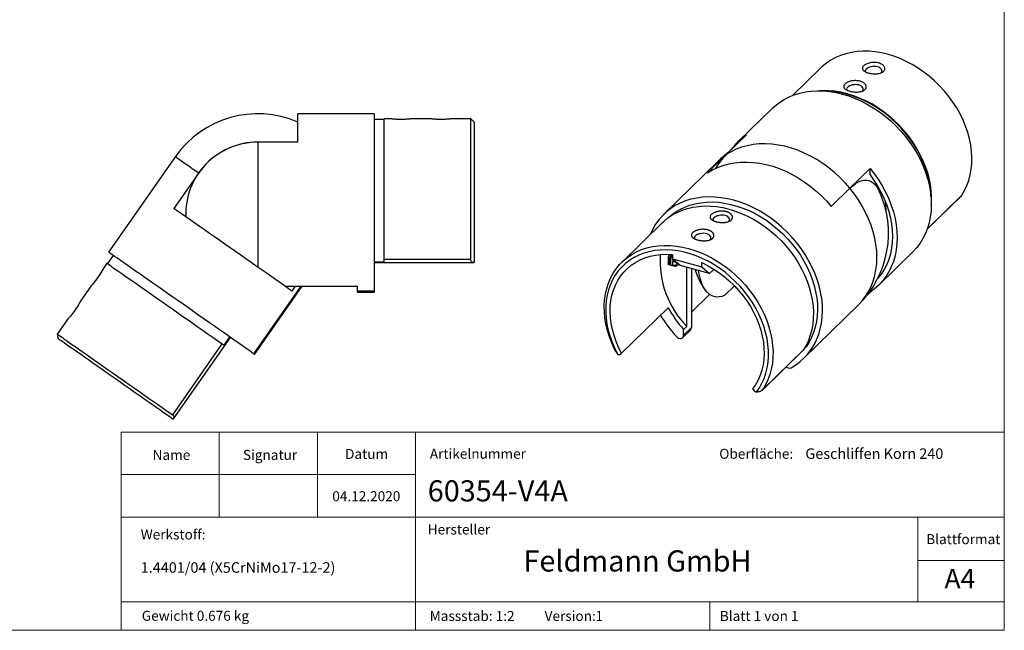
# Model space of a CAD drawing. Units: millimetres. Extents: x 10 to 584, y 10 to 410.
# Drawn here: x 288 to 584, y 10 to 193 of the extents above; entities that cross this region are included whole.
import ezdxf

# ---------------------------------------------------------------- set-up
doc = ezdxf.new("R2010")
doc.units = ezdxf.units.MM
doc.header["$LTSCALE"] = 2
doc.styles.add('SLDTEXTSTYLE0', font='TXT', dxfattribs={"width": 0.75})
doc.styles.add('SLDTEXTSTYLE1', font='TXT', dxfattribs={"width": 0.692308})

msp = doc.modelspace()

# ---------------------------------------------------------------- linework, layer by layer
at = {"color": 7, "linetype": 'Continuous', "lineweight": 18}
for p, q in [((584, 410), (584, 10)), ((318.8, 69.5), (348.26, 69.5)), ((318.8, 69.5), (318.8, 56.75)), ((348.26, 69.5), (377.72, 69.5)), ((348.26, 44), (348.26, 69.5)), ((377.72, 69.5), (407.2, 69.5)), ((377.72, 69.5), (377.72, 44)), ((407.2, 69.5), (584, 69.5)), ((407.2, 69.5), (407.2, 10)), ((318.8, 56.75), (348.26, 56.75)), ((318.8, 44), (318.8, 56.75)), ((348.26, 56.75), (377.72, 56.75)), ((377.72, 56.75), (407.2, 56.75)), ((348.26, 44), (318.8, 44)), ((318.8, 44), (318.8, 18.5)), ((377.72, 44), (348.26, 44)), ((377.72, 44), (407.2, 44)), ((407.2, 44), (558, 44)), ((584, 44), (558, 44)), ((558, 30.99), (558, 44)), ((558, 18.5), (558, 30.99)), ((584, 30.99), (558, 30.99)), ((318.8, 18.5), (584, 18.5)), ((318.8, 10), (318.8, 18.5)), ((495.6, 10), (495.6, 18.5)), ((10, 10), (584, 10))]:
    msp.add_line(p, q, dxfattribs=at)
at = {"color": 7, "linetype": 'Continuous', "lineweight": 25}
for p, q in [((528.94, 178.84), (520.5, 170.6)), ((514.36, 166.71), (504.09, 156.68)), ((394.81, 165.05), (371.81, 165.05)), ((371.81, 156.53), (371.81, 165.05)), ((394.81, 165.05), (394.81, 111.87)), ((397.81, 163.35), (394.81, 163.35)), ((399.51, 163.55), (397.81, 163.55)), ((397.81, 121.26), (397.81, 163.55)), ((411.51, 163.55), (406.1, 163.55)), ((423.81, 163.55), (418.1, 163.55)), ((424.81, 162.55), (423.81, 163.55)), ((423.81, 121.26), (423.81, 163.55)), ((424.81, 162.55), (424.81, 120.38)), ((500.51, 152.78), (506.58, 158.7)), ((371.81, 156.53), (359.81, 156.53)), ((335.11, 152.19), (315.03, 123.52)), ((494.91, 147.31), (500.51, 152.78)), ((498.02, 150.76), (481.69, 134.82)), ((537.65, 142.68), (543.72, 148.6)), ((543.72, 146.68), (543.72, 148.6)), ((342.08, 147.31), (334.63, 136.66)), ((532.05, 137.22), (537.65, 142.68)), ((560.83, 130.41), (571.11, 140.44)), ((571.11, 140.45), (571.23, 140.59)), ((481.33, 132.38), (469.2, 120.54)), ((316.43, 122.55), (314.71, 120.09)), ((423.81, 121.26), (397.81, 121.26)), ((397.81, 120.64), (397.81, 121.26)), ((483.24, 122.08), (483.19, 122.03)), ((483.19, 119.72), (483.19, 122.03)), ((483.24, 119.77), (483.24, 122.08)), ((483.35, 122.58), (483.47, 122.69)), ((483.4, 122.62), (483.35, 122.58)), ((483.6, 121.92), (483.6, 119.97)), ((483.83, 122.44), (483.77, 122.38)), ((483.89, 122.49), (483.84, 122.42)), ((483.89, 121.48), (483.84, 121.44)), ((483.84, 119.9), (483.84, 121.44)), ((483.89, 122.49), (483.85, 122.45)), ((483.89, 119.95), (483.89, 121.48)), ((483.96, 121.92), (483.91, 121.87)), ((484.32, 122.78), (484.32, 121.48)), ((484.32, 121.48), (493.17, 119.08)), ((486.66, 119.47), (484.32, 121.48)), ((484.37, 121.44), (484.37, 121.36)), ((484.37, 121.36), (484.37, 121.08)), ((546.21, 113.53), (556.47, 123.55)), ((314.54, 120.2), (313.57, 118.81)), ((394.81, 120.64), (397.81, 120.64)), ((394.81, 120.37), (424.67, 120.37)), ((483.24, 119.77), (483.19, 119.72)), ((484.37, 119.4), (483.19, 119.72)), ((484.37, 119.46), (483.24, 119.77)), ((483.6, 119.97), (483.84, 119.9)), ((483.89, 119.95), (483.84, 119.9)), ((484.37, 121.08), (484.98, 120.92)), ((484.41, 120.69), (484.37, 120.65)), ((484.37, 120.65), (484.37, 119.4)), ((485.43, 120.36), (484.37, 120.65)), ((485.43, 120.41), (484.41, 120.69)), ((484.48, 119.73), (484.79, 119.65)), ((484.48, 119.37), (484.48, 119.73)), ((484.53, 119.42), (484.48, 119.37)), ((484.79, 119.29), (484.48, 119.37)), ((484.53, 119.42), (484.53, 119.72)), ((484.83, 119.33), (484.53, 119.42)), ((484.83, 119.33), (484.79, 119.29)), ((485.47, 119.32), (485.42, 119.28)), ((485.43, 120.53), (485.43, 120.36)), ((485.48, 119.79), (485.53, 119.85)), ((485.66, 120.26), (485.66, 120.33)), ((485.7, 120.3), (485.66, 120.26)), ((495.5, 117.07), (486.66, 119.47)), ((488.64, 101.21), (488.64, 118.93)), ((490.04, 118.55), (490.04, 100.85)), ((493.17, 119.08), (493.17, 120.38)), ((493.17, 119.08), (495.5, 117.07)), ((496.84, 118.38), (495.5, 117.07)), ((309.78, 113.41), (306.68, 108.98)), ((358.88, 92.82), (373.2, 113.26)), ((368.04, 113.26), (389.81, 113.26)), ((371.07, 113.26), (370.07, 111.84)), ((389.81, 111.87), (389.81, 113.26)), ((500.12, 110.58), (502.98, 113.37)), ((389.81, 111.87), (394.81, 111.87)), ((389.81, 111.52), (389.81, 111.87)), ((389.81, 111.52), (394.81, 111.52)), ((394.81, 111.87), (394.81, 111.52)), ((495.5, 110.81), (490.04, 105.48)), ((542.94, 110.76), (543.72, 111.52)), ((543.72, 111.52), (543.72, 111.81)), ((468.97, 93.06), (482.97, 106.73)), ((469.06, 93.16), (483.06, 106.83)), ((482.97, 106.73), (483.06, 106.83)), ((523.81, 91.67), (540.14, 107.61)), ((302.9, 103.58), (299.63, 98.9)), ((488.64, 101.21), (487.71, 100.3)), ((490.04, 100.85), (487.71, 98.57)), ((299.63, 98.9), (299.87, 97.51)), ((334.51, 73.43), (351.63, 97.89)), ((349.69, 95.59), (351.41, 98.05)), ((487.43, 97.86), (489.77, 100.14)), ((487.71, 98.57), (487.71, 100.3)), ((334.27, 74.65), (349.18, 95.95)), ((523.81, 94.41), (524.52, 95.1)), ((511.35, 82.11), (523.49, 93.97)), ((511.5, 82.29), (523.63, 94.13))]:
    msp.add_line(p, q, dxfattribs=at)
at = {"color": 8, "linetype": 'Continuous', "lineweight": 25}
for p, q in [((359.81, 156.53), (359.81, 119.03)), ((571.23, 140.59), (560.85, 130.46)), ((372.76, 113.26), (358.59, 93.02))]:
    msp.add_line(p, q, dxfattribs=at)
at = {"color": 7, "linetype": 'Continuous', "lineweight": 25, "flags": 128}
for points in [[(571.23, 140.59), (572.06, 141.99), (572.76, 143.48), (573.34, 145.05), (573.78, 146.69), (574.08, 148.4), (574.25, 150.15), (574.28, 151.96), (574.18, 153.8), (573.93, 155.66), (573.55, 157.54), (573.03, 159.42), (572.39, 161.3), (571.61, 163.16), (570.72, 164.99), (569.7, 166.79), (568.57, 168.54), (567.34, 170.24), (566, 171.87), (564.57, 173.43), (563.06, 174.9), (561.47, 176.29), (559.81, 177.58), (558.09, 178.76), (556.32, 179.83), (554.52, 180.78), (552.68, 181.62), (550.82, 182.32), (548.95, 182.9), (547.08, 183.34), (545.22, 183.64), (543.38, 183.81), (541.58, 183.84), (539.81, 183.73), (538.09, 183.48), (536.43, 183.09), (534.84, 182.57), (533.33, 181.92), (531.9, 181.14), (530.56, 180.23), (529.33, 179.21), (528.94, 178.84)], [(514.36, 166.71), (515.19, 167.47), (516.49, 168.48), (517.88, 169.37), (519.37, 170.13), (520.94, 170.77), (522.58, 171.27), (524.29, 171.64), (526.05, 171.87), (527.87, 171.97), (529.72, 171.92), (531.6, 171.74), (533.5, 171.43), (535.42, 170.97), (537.33, 170.39), (539.23, 169.67), (541.11, 168.83), (542.96, 167.86), (544.78, 166.78), (546.54, 165.59), (548.25, 164.29), (549.89, 162.89), (551.46, 161.41), (552.95, 159.83), (554.34, 158.19), (555.64, 156.47), (556.83, 154.7), (557.92, 152.88), (558.89, 151.01), (559.73, 149.12), (560.45, 147.21), (561.05, 145.29), (561.51, 143.36), (561.84, 141.45), (562.03, 139.55), (562.08, 137.68), (562, 135.85), (561.78, 134.07), (561.42, 132.34), (560.93, 130.69), (560.31, 129.1), (559.56, 127.6), (558.69, 126.19), (557.69, 124.87), (556.59, 123.66), (556.47, 123.55)], [(562.08, 137.76), (562.12, 138.31), (562.15, 140.12), (562.04, 141.95), (561.8, 143.82), (561.42, 145.7), (560.9, 147.58), (560.25, 149.45), (559.48, 151.31), (558.58, 153.15), (557.57, 154.95), (556.44, 156.7), (555.2, 158.39), (553.87, 160.03), (552.44, 161.58), (550.92, 163.06), (549.33, 164.44), (547.67, 165.73), (545.96, 166.91), (544.19, 167.99), (542.38, 168.94), (540.54, 169.77), (538.68, 170.48), (536.82, 171.05), (534.95, 171.49), (533.09, 171.8), (531.25, 171.97), (529.44, 171.99), (528.69, 171.96)], [(561.97, 140.27), (561.93, 141.21), (561.74, 143.05), (561.42, 144.9), (560.97, 146.76), (560.39, 148.62), (559.68, 150.47), (558.84, 152.3), (557.89, 154.09), (556.82, 155.85), (555.65, 157.55), (554.37, 159.19), (553, 160.77), (551.54, 162.27), (550, 163.68), (548.39, 165), (546.72, 166.22), (544.99, 167.34), (543.22, 168.34), (541.42, 169.22), (539.59, 169.98), (537.74, 170.61), (535.89, 171.12), (534.05, 171.49), (532.22, 171.72), (531.2, 171.79)], [(537.65, 142.68), (536.2, 144.35), (534.66, 145.93), (533.03, 147.42), (531.32, 148.82), (529.55, 150.11), (527.73, 151.28), (525.85, 152.34), (523.95, 153.27), (522.01, 154.08), (520.06, 154.75), (518.1, 155.28), (516.15, 155.67), (514.22, 155.92), (512.31, 156.02), (510.43, 155.98), (508.61, 155.8), (506.84, 155.47), (505.13, 155), (503.51, 154.4), (501.96, 153.65), (500.51, 152.78)], [(494.91, 147.31), (496.36, 148.19), (497.91, 148.93), (499.53, 149.54), (501.24, 150.01), (503.01, 150.33), (504.83, 150.52), (506.71, 150.56), (508.62, 150.45), (510.55, 150.2), (512.5, 149.81), (514.46, 149.28), (516.41, 148.61), (518.35, 147.81), (520.25, 146.87), (522.13, 145.82), (523.95, 144.64), (525.72, 143.35), (527.43, 141.96), (529.06, 140.46), (530.6, 138.88), (532.05, 137.22)], [(543.72, 148.6), (545.06, 146.88), (546.3, 145.1), (547.42, 143.26), (548.43, 141.38), (549.31, 139.47), (550.07, 137.53), (550.69, 135.58), (551.18, 133.63), (551.53, 131.68), (551.74, 129.76), (551.81, 127.86), (551.74, 126), (551.53, 124.19), (551.18, 122.44), (550.69, 120.75), (550.07, 119.14), (549.31, 117.61), (548.43, 116.18), (547.42, 114.85), (546.3, 113.62), (545.06, 112.51), (543.72, 111.52)], [(537.65, 142.68), (538.51, 143.45), (539.36, 144.08), (540.2, 144.57), (541.02, 144.91), (541.81, 145.09), (542.58, 145.13), (543.31, 145.02), (544, 144.76), (544.64, 144.34), (545.23, 143.79), (545.77, 143.09), (546.25, 142.25), (546.33, 142.09)], [(543.72, 146.68), (544.95, 144.96), (546.06, 143.19), (547.06, 141.37), (547.94, 139.51), (548.69, 137.63), (549.31, 135.74), (549.8, 133.84), (550.15, 131.95), (550.36, 130.08), (550.43, 128.24), (550.36, 126.43), (550.15, 124.67), (549.8, 122.97), (549.31, 121.34), (548.69, 119.79), (547.94, 118.32), (547.06, 116.94), (546.06, 115.66), (545.98, 115.57)], [(519.96, 88.83), (521.38, 89.69), (522.7, 90.67), (523.91, 91.77), (525.02, 92.98), (526.01, 94.3), (526.89, 95.71), (527.64, 97.21), (528.26, 98.8), (528.75, 100.45), (529.11, 102.18), (529.33, 103.96), (529.41, 105.79), (529.36, 107.66), (529.17, 109.56), (528.84, 111.47), (528.38, 113.4), (527.79, 115.32), (527.07, 117.23), (526.22, 119.13), (525.25, 120.99), (524.17, 122.81), (522.97, 124.58), (521.68, 126.3), (520.28, 127.95), (518.8, 129.52), (517.23, 131.01), (515.58, 132.4), (513.88, 133.7), (512.11, 134.9), (510.3, 135.98), (508.44, 136.94), (506.56, 137.78), (504.66, 138.5), (502.75, 139.09), (500.83, 139.54), (498.93, 139.86), (497.05, 140.04), (495.2, 140.08), (493.38, 139.99), (491.62, 139.75), (489.91, 139.38), (488.27, 138.88), (486.7, 138.24), (485.21, 137.48), (483.82, 136.59), (482.52, 135.58), (481.33, 134.46), (480.24, 133.22), (479.27, 131.88), (478.43, 130.45), (477.71, 128.93), (477.64, 128.77)], [(370.07, 111.84), (368.93, 112.64), (367.73, 113.48), (366.46, 114.37), (365.14, 115.3), (363.76, 116.26), (362.33, 117.26), (360.87, 118.28), (359.37, 119.33), (357.84, 120.41), (356.29, 121.49), (354.72, 122.59), (353.14, 123.69), (351.56, 124.8), (349.98, 125.91), (348.41, 127), (346.86, 128.09), (345.33, 129.16), (343.83, 130.21), (342.37, 131.24), (340.94, 132.24), (339.56, 133.2), (338.24, 134.13), (336.97, 135.02), (335.77, 135.86), (334.63, 136.66)], [(481.33, 132.38), (481.72, 132.75), (482.96, 133.77), (484.29, 134.68), (485.72, 135.46), (487.24, 136.11), (488.83, 136.63), (490.49, 137.02), (492.2, 137.26), (493.97, 137.38), (495.78, 137.35), (497.62, 137.18), (499.48, 136.88), (501.35, 136.43), (503.22, 135.86), (505.07, 135.15), (506.91, 134.32), (508.72, 133.37), (510.49, 132.3), (512.21, 131.11), (513.86, 129.83), (515.46, 128.44), (516.97, 126.96), (518.4, 125.41), (519.73, 123.78), (520.97, 122.08), (522.1, 120.33), (523.11, 118.53), (524.01, 116.7), (524.79, 114.84), (525.43, 112.96), (525.95, 111.08), (526.33, 109.2), (526.57, 107.34), (526.68, 105.5), (526.65, 103.69), (526.48, 101.93), (526.18, 100.23), (525.73, 98.59), (525.16, 97.02), (524.46, 95.53), (523.63, 94.13)], [(483.39, 134.08), (483.91, 134.53), (485.19, 135.48), (486.56, 136.31), (488.02, 137.02), (489.56, 137.6), (491.17, 138.04), (492.84, 138.35), (494.57, 138.53), (496.34, 138.57), (498.15, 138.47), (499.98, 138.23), (501.82, 137.86), (503.67, 137.36), (505.52, 136.73), (507.35, 135.97), (509.15, 135.09), (510.92, 134.08), (512.65, 132.97), (514.32, 131.75), (515.93, 130.43), (517.47, 129.02), (518.93, 127.52), (520.3, 125.94), (521.58, 124.3), (522.75, 122.59), (523.82, 120.84), (524.77, 119.04), (525.61, 117.22), (526.32, 115.37), (526.9, 113.51), (527.35, 111.65), (527.67, 109.79), (527.86, 107.96), (527.91, 106.15), (527.82, 104.39), (527.6, 102.67), (527.24, 101), (526.75, 99.41), (526.13, 97.89), (525.39, 96.45), (524.52, 95.1)], [(466.93, 94.4), (466.1, 96.25), (465.4, 98.12), (464.82, 100), (464.38, 101.88), (464.08, 103.75), (463.91, 105.6), (463.88, 107.42), (463.99, 109.2), (464.23, 110.93), (464.61, 112.6), (465.13, 114.21), (465.77, 115.73), (466.55, 117.17), (467.44, 118.52), (468.46, 119.76), (469.59, 120.9), (470.82, 121.93), (472.16, 122.83), (473.59, 123.61), (475.1, 124.27), (476.69, 124.79), (478.35, 125.17), (480.07, 125.42), (481.84, 125.53), (483.65, 125.5), (485.48, 125.34), (487.34, 125.03), (489.21, 124.59), (491.08, 124.02), (492.94, 123.31), (494.78, 122.48), (496.59, 121.52), (498.35, 120.45), (500.07, 119.27), (501.73, 117.98), (503.32, 116.6), (504.84, 115.12), (506.26, 113.56), (507.6, 111.93), (508.84, 110.24), (509.96, 108.48), (510.98, 106.69), (511.88, 104.85), (512.65, 102.99), (513.3, 101.12), (513.81, 99.23), (514.19, 97.36), (514.44, 95.49), (514.55, 93.65), (514.51, 91.85), (514.35, 90.09), (514.04, 88.38), (513.6, 86.74), (513.03, 85.17), (512.32, 83.69), (511.5, 82.29)], [(509.56, 81.47), (510.45, 82.77), (511.23, 84.15), (511.89, 85.62), (512.41, 87.17), (512.8, 88.79), (513.06, 90.47), (513.19, 92.19), (513.18, 93.96), (513.03, 95.76), (512.75, 97.58), (512.33, 99.41), (511.79, 101.25), (511.12, 103.07), (510.32, 104.88), (509.4, 106.65), (508.37, 108.39), (507.23, 110.07), (505.99, 111.7), (504.65, 113.26), (503.22, 114.75), (501.71, 116.15), (500.13, 117.46), (498.49, 118.67), (496.79, 119.77), (495.05, 120.76), (493.27, 121.64), (491.47, 122.39), (489.66, 123.01), (487.83, 123.51), (486.02, 123.87), (484.22, 124.1), (482.44, 124.19), (480.7, 124.15), (479, 123.96), (477.36, 123.65), (475.78, 123.2), (474.27, 122.61), (472.84, 121.91), (471.51, 121.07), (470.26, 120.12), (469.12, 119.05), (468.09, 117.88), (467.17, 116.6), (466.37, 115.23), (465.7, 113.77), (465.16, 112.24), (464.74, 110.63), (464.46, 108.96), (464.31, 107.24), (464.3, 105.48), (464.43, 103.68), (464.69, 101.86), (465.08, 100.03), (465.61, 98.2), (466.26, 96.37), (467.04, 94.57), (467.94, 92.79)], [(358.59, 93.02), (357.53, 93.77), (356.39, 94.56), (355.19, 95.4), (353.92, 96.29), (352.59, 97.22), (351.22, 98.19), (349.79, 99.18), (348.32, 100.21), (346.82, 101.27), (345.29, 102.34), (343.73, 103.43), (342.16, 104.53), (340.58, 105.64), (338.99, 106.75), (337.41, 107.85), (335.84, 108.95), (334.28, 110.04), (332.75, 111.12), (331.24, 112.17), (329.77, 113.2), (328.34, 114.2), (326.96, 115.17), (325.63, 116.1), (324.36, 116.99), (323.15, 117.84), (322.01, 118.64), (320.94, 119.38), (319.95, 120.08), (319.04, 120.71), (318.22, 121.29), (317.49, 121.8), (316.84, 122.25), (316.3, 122.64), (315.84, 122.95), (315.49, 123.2), (315.24, 123.38), (315.08, 123.48), (315.03, 123.52)], [(469.06, 93.16), (468.18, 94.91), (467.43, 96.68), (466.8, 98.47), (466.3, 100.27), (465.94, 102.06), (465.71, 103.84), (465.62, 105.59), (465.67, 107.31), (465.85, 108.98), (466.17, 110.6), (466.63, 112.15), (467.22, 113.62), (467.94, 115.01), (468.78, 116.31), (469.74, 117.51), (470.81, 118.6), (471.99, 119.58), (473.27, 120.44), (474.64, 121.18), (476.1, 121.78), (477.63, 122.26), (479.23, 122.59), (480.88, 122.79), (482.58, 122.86), (484.32, 122.78)], [(313.57, 118.81), (313.57, 118.81), (313.54, 118.75), (313.45, 118.58), (313.3, 118.32), (313.09, 117.96), (312.84, 117.52), (312.54, 117.04), (312.2, 116.52), (311.84, 115.99), (311.46, 115.47), (311.09, 114.97), (310.74, 114.52), (310.42, 114.14), (310.15, 113.82), (309.95, 113.59), (309.82, 113.45), (309.78, 113.41), (309.78, 113.41)], [(314.54, 120.2), (314.55, 120.19), (314.66, 120.12), (314.86, 119.98), (315.16, 119.77), (315.56, 119.49), (316.05, 119.14), (316.64, 118.73), (317.33, 118.25), (318.1, 117.71), (318.96, 117.11), (319.9, 116.45), (320.91, 115.74), (322, 114.98), (323.16, 114.17), (324.39, 113.31), (325.67, 112.41), (327.01, 111.48), (328.39, 110.51), (329.81, 109.51), (331.27, 108.49), (332.76, 107.45), (334.27, 106.39), (335.8, 105.32), (337.34, 104.24), (338.88, 103.16), (340.41, 102.09), (341.94, 101.02), (343.45, 99.96), (344.93, 98.92), (346.39, 97.9), (347.81, 96.91), (349.18, 95.95)], [(493.17, 120.38), (494.91, 119.51), (496.61, 118.52), (498.26, 117.42), (499.86, 116.21), (501.39, 114.91), (502.85, 113.51), (504.22, 112.03), (505.5, 110.47), (506.68, 108.85), (507.76, 107.18), (508.72, 105.46), (509.56, 103.7), (510.27, 101.92), (510.86, 100.13), (511.32, 98.33), (511.64, 96.54), (511.82, 94.77), (511.87, 93.02), (511.78, 91.32), (511.55, 89.66), (511.19, 88.07), (510.69, 86.54), (510.06, 85.09), (509.31, 83.73), (508.43, 82.46)], [(500.12, 110.58), (499.24, 110.24), (498.39, 110.07), (497.58, 110.04), (496.8, 110.18), (496.06, 110.47), (495.37, 110.91), (494.73, 111.5), (494.15, 112.23), (493.62, 113.11), (493.16, 114.13), (492.77, 115.27), (492.45, 116.53), (492.19, 117.91), (492.18, 117.97)], [(306.68, 108.98), (306.68, 108.98), (306.65, 108.92), (306.56, 108.75), (306.41, 108.49), (306.21, 108.13), (305.96, 107.7), (305.66, 107.21), (305.32, 106.69), (304.96, 106.16), (304.58, 105.64), (304.21, 105.14), (303.85, 104.7), (303.54, 104.31), (303.27, 104), (303.07, 103.76), (302.94, 103.62), (302.9, 103.58), (302.9, 103.58)], [(299.63, 98.9), (299.64, 98.9), (299.74, 98.83), (299.94, 98.68), (300.25, 98.47), (300.64, 98.19), (301.14, 97.85), (301.73, 97.43), (302.41, 96.95), (303.19, 96.41), (304.04, 95.81), (304.98, 95.16), (306, 94.44), (307.09, 93.68), (308.25, 92.87), (309.47, 92.01), (310.76, 91.11), (312.09, 90.18), (313.47, 89.21), (314.9, 88.21), (316.36, 87.19), (317.85, 86.15), (319.36, 85.09), (320.89, 84.02), (322.42, 82.94), (323.96, 81.87), (325.5, 80.79), (327.02, 79.72), (328.53, 78.67), (330.02, 77.63), (331.47, 76.61), (332.89, 75.61), (334.27, 74.65)], [(485.53, 98.18), (485.85, 97.9), (486.21, 97.71), (486.59, 97.61), (486.94, 97.62), (487.26, 97.73), (487.5, 97.94), (487.66, 98.23), (487.71, 98.57)], [(334.42, 73.32), (333.11, 74.24), (331.76, 75.18), (330.37, 76.16), (328.95, 77.16), (327.49, 78.17), (326.01, 79.21), (324.52, 80.25), (323.02, 81.3), (321.52, 82.36), (320.02, 83.4), (318.53, 84.45), (317.06, 85.48), (315.62, 86.49), (314.2, 87.48), (312.82, 88.44), (311.49, 89.38), (310.2, 90.28), (308.97, 91.14), (307.79, 91.97), (306.69, 92.74), (305.65, 93.47), (304.68, 94.15), (303.8, 94.77), (302.99, 95.33), (302.27, 95.83), (301.65, 96.27), (301.11, 96.65), (300.67, 96.96), (300.32, 97.2), (300.07, 97.37), (299.92, 97.48), (299.87, 97.51)], [(349.18, 95.95), (349.26, 95.89), (349.33, 95.84), (349.4, 95.79), (349.47, 95.75), (349.53, 95.7), (349.59, 95.66), (349.64, 95.62), (349.69, 95.59)], [(358.88, 92.82), (358.87, 92.83), (358.77, 92.89), (358.59, 93.02)]]:
    msp.add_lwpolyline(points, dxfattribs=at)
at = {"color": 8, "linetype": 'Continuous', "lineweight": 25, "flags": 128}
for points in [[(335.11, 152.19), (335.16, 152.16), (335.31, 152.05), (335.57, 151.87), (335.92, 151.62), (336.37, 151.31), (336.92, 150.92), (337.56, 150.47), (338.3, 149.96), (339.12, 149.38), (340.03, 148.75), (341.02, 148.05), (342.08, 147.31)], [(500.51, 152.78), (499.17, 151.78), (498.02, 150.76)], [(540.14, 107.61), (540.23, 107.7), (541.36, 108.93), (542.36, 110.26), (543.25, 111.69), (544, 113.22), (544.62, 114.83), (545.11, 116.52), (545.46, 118.27), (545.68, 120.08), (545.75, 121.94), (545.68, 123.84), (545.46, 125.76), (545.11, 127.71), (544.62, 129.66), (544, 131.61), (543.25, 133.54), (542.36, 135.46), (541.36, 137.34), (540.23, 139.18), (539, 140.96), (537.65, 142.68)]]:
    msp.add_lwpolyline(points, dxfattribs=at)
at = {"color": 7, "linetype": 'Continuous', "lineweight": 25}
for centre, radius, start, end in [((359.81, 134.9), 30.15, 66.5462, 145), ((516.24, 144.23), 17.4, 123.7523, 144.8578), ((359.81, 134.9), 21.63, 90, 181.9352), ((359.81, 134.9), 21.63, 90, 145), ((516.51, 136.92), 22.53, 135.2722, 148.6378), ((519.08, 129.19), 30.15, 126.2902, 134.305), ((519.08, 129.19), 30.15, 314.305, 25.3334), ((519.05, 134.99), 29.49, 1.2081, 7.0178), ((508.99, 120.97), 28.37, 176.3526, 224.1708), ((503.03, 121.45), 12.33, 194.9885, 204.7546), ((519.08, 129.19), 30.15, 205.3334, 214.1477), ((512.49, 122.86), 33.51, 208.5892, 222.3245), ((514.18, 124.49), 38.89, 210.7976, 222.5617), ((489.09, 100.81), 0.96, 315.1954, 2.0704), ((468.19, 93.89), 1.14, 256.9604, 319.7897), ((522.81, 94.67), 0.985, 314.3246, 326.6746), ((519.42, 90.12), 1.4, 228.158, 292.7622), ((510.34, 83.5), 2.17, 208.6331, 248.9477)]:
    msp.add_arc(centre, radius, start, end, dxfattribs=at)
for points, knots in [([(546.29, 180.3), (546.66, 180.16), (547.4, 179.9), (548.05, 179.21), (548.18, 178.58), (548.03, 178.11), (547.78, 177.8), (547.42, 177.52), (546.8, 177.23), (545.81, 177.03), (544.47, 177.03), (543.17, 177.27), (542.11, 177.68), (541.45, 178.21), (541.32, 178.73), (541.47, 179.14), (541.72, 179.45), (542.08, 179.73), (542.7, 180.07), (543.69, 180.39), (545.04, 180.54), (545.87, 180.38), (546.29, 180.3)], [0, 0, 0, 0, 0.063325, 0.126175, 0.188251, 0.219088, 0.250028, 0.280809, 0.311782, 0.373779, 0.436565, 0.500175, 0.563473, 0.626237, 0.688251, 0.719253, 0.750074, 0.78092, 0.811917, 0.873946, 0.936709, 1, 1, 1, 1]), ([(545.92, 179.15), (545.61, 179.21), (544.99, 179.32), (543.99, 179.19), (543.11, 178.88), (542.49, 178.45), (542.19, 178.01), (542.29, 177.75), (542.34, 177.63)], [0, 0, 0, 0, 0.1717929, 0.3437658, 0.5158377, 0.687897, 0.8599027, 1, 1, 1, 1]), ([(547.02, 177.35), (547.11, 177.48), (547.32, 177.78), (547.19, 178.32), (546.73, 178.85), (546.19, 179.05), (545.92, 179.15)], [0, 0, 0, 0, 0.207574, 0.471879, 0.736192, 1, 1, 1, 1]), ([(540.69, 174.83), (541.06, 174.7), (541.8, 174.43), (542.45, 173.74), (542.58, 173.12), (542.42, 172.65), (542.18, 172.33), (541.82, 172.06), (541.2, 171.77), (540.21, 171.56), (538.87, 171.57), (537.57, 171.8), (536.51, 172.21), (535.85, 172.74), (535.72, 173.26), (535.87, 173.67), (536.12, 173.98), (536.48, 174.27), (537.1, 174.61), (538.09, 174.93), (539.44, 175.07), (540.27, 174.91), (540.69, 174.83)], [0, 0, 0, 0, 0.063325, 0.126175, 0.188251, 0.219088, 0.250028, 0.280809, 0.311782, 0.373779, 0.436565, 0.500175, 0.563473, 0.626237, 0.688251, 0.719253, 0.750074, 0.78092, 0.811917, 0.873946, 0.936709, 1, 1, 1, 1]), ([(540.32, 173.69), (540.01, 173.74), (539.39, 173.86), (538.39, 173.72), (537.51, 173.42), (536.89, 172.99), (536.59, 172.55), (536.69, 172.28), (536.74, 172.17)], [0, 0, 0, 0, 0.1717929, 0.3437658, 0.5158377, 0.687897, 0.8599027, 1, 1, 1, 1]), ([(541.42, 171.89), (541.51, 172.02), (541.72, 172.31), (541.59, 172.85), (541.13, 173.38), (540.59, 173.59), (540.32, 173.69)], [0, 0, 0, 0, 0.207574, 0.471879, 0.736192, 1, 1, 1, 1]), ([(406.1, 163.55), (406.09, 163.55), (406.07, 163.54), (405.87, 163.52), (405.57, 163.49), (405.15, 163.45), (404.65, 163.41), (404.08, 163.37), (403.46, 163.35), (402.81, 163.34), (402.16, 163.35), (401.53, 163.37), (400.96, 163.41), (400.46, 163.45), (400.05, 163.49), (399.74, 163.52), (399.55, 163.54), (399.52, 163.55), (399.51, 163.55)], [0, 0, 0, 0, 0.063643, 0.126781, 0.189976, 0.252623, 0.314888, 0.376946, 0.4384, 0.500059, 0.561401, 0.623127, 0.68512, 0.747289, 0.81015, 0.873001, 0.936637, 1, 1, 1, 1]), ([(418.1, 163.55), (418.09, 163.55), (418.07, 163.54), (417.87, 163.52), (417.57, 163.49), (417.15, 163.45), (416.65, 163.41), (416.08, 163.37), (415.46, 163.35), (414.81, 163.34), (414.16, 163.35), (413.53, 163.37), (412.96, 163.41), (412.46, 163.45), (412.05, 163.49), (411.74, 163.52), (411.55, 163.54), (411.52, 163.55), (411.51, 163.55)], [0, 0, 0, 0, 0.063643, 0.126781, 0.189976, 0.252623, 0.314888, 0.376946, 0.4384, 0.50006, 0.561401, 0.623127, 0.68512, 0.747289, 0.81015, 0.873001, 0.936637, 1, 1, 1, 1]), ([(497.47, 132.65), (497.38, 132.68), (497.18, 132.74), (496.91, 132.84), (496.66, 132.94), (496.43, 133.06), (496.23, 133.18), (496.05, 133.31), (495.91, 133.44), (495.79, 133.59), (495.7, 133.73), (495.65, 133.88), (495.63, 134.03), (495.64, 134.24), (495.74, 134.5), (495.94, 134.75), (496.16, 134.95), (496.35, 135.09), (496.57, 135.22), (496.82, 135.34), (497.08, 135.45), (497.36, 135.55), (497.66, 135.64), (497.97, 135.71), (498.29, 135.77), (498.73, 135.82), (499.17, 135.84), (499.61, 135.82), (499.94, 135.79), (500.25, 135.73), (500.56, 135.66), (500.85, 135.57), (501.12, 135.47), (501.37, 135.34), (501.59, 135.21), (501.8, 135.06), (501.97, 134.9), (502.12, 134.73), (502.24, 134.55), (502.32, 134.37), (502.38, 134.19), (502.4, 134.01), (502.39, 133.83), (502.35, 133.65), (502.25, 133.42), (502.08, 133.21), (501.86, 133.02), (501.67, 132.89), (501.45, 132.77), (501.13, 132.64), (500.76, 132.54), (500.37, 132.46), (500.05, 132.43), (499.73, 132.4), (499.41, 132.4), (499.07, 132.41), (498.74, 132.43), (498.41, 132.47), (498.09, 132.52), (497.77, 132.58), (497.57, 132.63), (497.47, 132.65)], [0, 0, 0, 0, 0.015886, 0.031826, 0.047618, 0.063398, 0.079273, 0.095001, 0.110637, 0.126329, 0.141978, 0.157468, 0.17295, 0.188504, 0.2192, 0.249998, 0.265304, 0.280677, 0.296163, 0.311549, 0.326966, 0.342552, 0.358106, 0.373642, 0.38931, 0.405078, 0.436472, 0.452387, 0.468294, 0.484256, 0.500159, 0.515967, 0.531824, 0.547756, 0.56353, 0.579265, 0.595089, 0.61079, 0.626374, 0.641991, 0.657613, 0.673062, 0.688486, 0.704001, 0.719385, 0.750065, 0.765489, 0.78081, 0.796186, 0.811705, 0.842552, 0.858168, 0.873793, 0.889378, 0.905071, 0.920899, 0.936636, 0.952401, 0.968326, 0.984195, 1, 1, 1, 1]), ([(501.28, 132.71), (501.37, 132.84), (501.58, 133.14), (501.46, 133.68), (500.99, 134.2), (500.21, 134.55), (499.25, 134.67), (498.25, 134.55), (497.37, 134.24), (496.75, 133.81), (496.45, 133.37), (496.56, 133.11), (496.61, 132.99)], [0, 0, 0, 0, 0.081864, 0.186025, 0.290153, 0.394179, 0.498716, 0.602879, 0.707011, 0.811037, 0.915102, 1, 1, 1, 1]), ([(491.87, 127.19), (491.77, 127.22), (491.58, 127.27), (491.31, 127.37), (491.06, 127.48), (490.83, 127.59), (490.63, 127.71), (490.45, 127.84), (490.31, 127.98), (490.19, 128.12), (490.1, 128.27), (490.05, 128.42), (490.02, 128.57), (490.04, 128.77), (490.14, 129.03), (490.34, 129.29), (490.56, 129.48), (490.75, 129.62), (490.97, 129.75), (491.22, 129.88), (491.48, 129.99), (491.76, 130.09), (492.06, 130.18), (492.37, 130.25), (492.69, 130.3), (493.13, 130.36), (493.57, 130.37), (494.01, 130.35), (494.34, 130.32), (494.65, 130.27), (494.96, 130.2), (495.24, 130.11), (495.52, 130), (495.77, 129.88), (495.99, 129.74), (496.2, 129.59), (496.37, 129.43), (496.52, 129.26), (496.64, 129.09), (496.72, 128.91), (496.78, 128.72), (496.8, 128.54), (496.79, 128.36), (496.75, 128.18), (496.65, 127.95), (496.48, 127.74), (496.26, 127.55), (496.07, 127.42), (495.85, 127.31), (495.53, 127.17), (495.16, 127.07), (494.76, 127), (494.45, 126.96), (494.13, 126.94), (493.81, 126.93), (493.47, 126.94), (493.14, 126.96), (492.81, 127), (492.49, 127.05), (492.17, 127.11), (491.97, 127.16), (491.87, 127.19)], [0, 0, 0, 0, 0.015886, 0.031826, 0.047618, 0.063398, 0.079273, 0.095001, 0.110637, 0.126329, 0.141978, 0.157468, 0.17295, 0.188504, 0.2192, 0.249998, 0.265304, 0.280677, 0.296163, 0.311549, 0.326966, 0.342552, 0.358106, 0.373642, 0.38931, 0.405078, 0.436472, 0.452387, 0.468294, 0.484256, 0.500159, 0.515967, 0.531824, 0.547756, 0.56353, 0.579265, 0.595089, 0.61079, 0.626374, 0.641991, 0.657613, 0.673062, 0.688486, 0.704001, 0.719385, 0.750065, 0.765489, 0.78081, 0.796186, 0.811705, 0.842552, 0.858168, 0.873793, 0.889378, 0.905071, 0.920899, 0.936636, 0.952401, 0.968326, 0.984195, 1, 1, 1, 1]), ([(495.68, 127.25), (495.77, 127.38), (495.98, 127.67), (495.86, 128.22), (495.39, 128.73), (494.61, 129.09), (493.65, 129.21), (492.65, 129.09), (491.77, 128.78), (491.15, 128.35), (490.85, 127.91), (490.96, 127.64), (491.01, 127.53)], [0, 0, 0, 0, 0.081864, 0.186025, 0.290153, 0.394179, 0.498716, 0.602879, 0.707011, 0.811037, 0.915102, 1, 1, 1, 1]), ([(424.81, 120.38), (424.68, 120.36), (424.56, 120.36), (424.33, 120.41), (424.22, 120.46), (424.03, 120.6), (423.95, 120.69), (423.84, 120.94), (423.81, 121.09), (423.81, 121.26)], [0, 0, 0, 0, 0.25, 0.25, 0.5, 0.5, 0.75, 0.75, 1, 1, 1, 1]), ([(483.19, 122.03), (483.19, 122.06), (483.19, 122.11), (483.2, 122.19), (483.21, 122.26), (483.23, 122.33), (483.25, 122.4), (483.28, 122.46), (483.31, 122.52), (483.34, 122.56), (483.35, 122.58)], [0, 0, 0, 0, 0.128677, 0.255522, 0.381259, 0.505211, 0.627957, 0.751142, 0.87531, 1, 1, 1, 1]), ([(483.24, 122.08), (483.24, 122.1), (483.24, 122.15), (483.24, 122.23), (483.26, 122.3), (483.28, 122.37), (483.3, 122.44), (483.33, 122.51), (483.36, 122.57), (483.39, 122.6), (483.4, 122.62)], [0, 0, 0, 0, 0.128677, 0.255522, 0.381259, 0.505211, 0.627957, 0.751142, 0.87531, 1, 1, 1, 1]), ([(483.85, 122.45), (483.83, 122.43), (483.79, 122.4), (483.74, 122.35), (483.7, 122.29), (483.66, 122.23), (483.64, 122.16), (483.62, 122.09), (483.61, 122), (483.61, 121.95), (483.6, 121.92)], [0, 0, 0, 0, 0.1240308, 0.2462449, 0.3664345, 0.4873814, 0.6100103, 0.735963, 0.8652909, 1, 1, 1, 1]), ([(483.84, 121.44), (483.85, 121.48), (483.85, 121.56), (483.86, 121.67), (483.88, 121.78), (483.9, 121.84), (483.91, 121.87)], [0, 0, 0, 0, 0.27333, 0.530797, 0.772524, 1, 1, 1, 1]), ([(484.32, 122.54), (484.24, 122.55), (484.05, 122.58), (483.92, 122.49), (483.85, 122.45)], [0, 0, 0, 0, 0.4685102, 1, 1, 1, 1]), ([(484.32, 122.59), (484.25, 122.6), (484.09, 122.62), (483.96, 122.54), (483.89, 122.49)], [0, 0, 0, 0, 0.416895, 1, 1, 1, 1]), ([(483.89, 121.48), (483.89, 121.53), (483.89, 121.61), (483.91, 121.72), (483.92, 121.82), (483.95, 121.89), (483.96, 121.92)], [0, 0, 0, 0, 0.27333, 0.530797, 0.772524, 1, 1, 1, 1]), ([(483.91, 121.87), (483.92, 121.9), (483.94, 121.96), (483.99, 122.03), (484.05, 122.09), (484.09, 122.12), (484.11, 122.14)], [0, 0, 0, 0, 0.265283, 0.517495, 0.761962, 1, 1, 1, 1]), ([(483.96, 121.92), (483.97, 121.95), (483.99, 122), (484.03, 122.05), (484.05, 122.08), (484.05, 122.08)], [0, 0, 0, 0, 0.2652827, 0.5174953, 0.56, 0.56, 0.56, 0.56]), ([(484.11, 122.14), (484.17, 122.17), (484.23, 122.21), (484.31, 122.22), (484.32, 122.23)], [0, 0, 0, 0, 0.866928, 1, 1, 1, 1]), ([(484.79, 119.65), (484.81, 119.64), (484.87, 119.63), (484.96, 119.61), (485.04, 119.61), (485.12, 119.62), (485.19, 119.63), (485.27, 119.65), (485.33, 119.69), (485.38, 119.71), (485.4, 119.73)], [0, 0, 0, 0, 0.1294954, 0.2546882, 0.3781088, 0.4994863, 0.621823, 0.7445496, 0.8709219, 1, 1, 1, 1]), ([(485.42, 119.28), (485.4, 119.27), (485.35, 119.26), (485.28, 119.24), (485.2, 119.24), (485.12, 119.24), (485.04, 119.24), (484.96, 119.25), (484.87, 119.27), (484.81, 119.28), (484.79, 119.29)], [0, 0, 0, 0, 0.120561, 0.24161, 0.363779, 0.486638, 0.610739, 0.737697, 0.866862, 1, 1, 1, 1]), ([(485.47, 119.32), (485.44, 119.32), (485.4, 119.3), (485.32, 119.29), (485.25, 119.28), (485.17, 119.28), (485.09, 119.29), (485.01, 119.3), (484.92, 119.31), (484.86, 119.33), (484.83, 119.33)], [0, 0, 0, 0, 0.120561, 0.24161, 0.363779, 0.486638, 0.610739, 0.737697, 0.866862, 1, 1, 1, 1]), ([(485.4, 119.73), (485.42, 119.74), (485.46, 119.77), (485.51, 119.83), (485.56, 119.89), (485.59, 119.95), (485.62, 120.02), (485.64, 120.09), (485.65, 120.17), (485.66, 120.23), (485.66, 120.26)], [0, 0, 0, 0, 0.130575, 0.25845, 0.381224, 0.503572, 0.62491, 0.748202, 0.871974, 1, 1, 1, 1]), ([(485.88, 119.56), (485.86, 119.55), (485.84, 119.51), (485.79, 119.47), (485.74, 119.43), (485.69, 119.39), (485.63, 119.36), (485.56, 119.32), (485.49, 119.3), (485.44, 119.28), (485.42, 119.28)], [0, 0, 0, 0, 0.1172331, 0.2353588, 0.3559337, 0.4779074, 0.6025637, 0.7312074, 0.8636448, 1, 1, 1, 1]), ([(485.69, 119.41), (485.69, 119.41), (485.66, 119.39), (485.61, 119.37), (485.54, 119.34), (485.49, 119.33), (485.47, 119.32)], [0.56, 0.56, 0.56, 0.56, 0.6025637, 0.7312074, 0.8636448, 1, 1, 1, 1]), ([(485.51, 119.86), (485.57, 119.91), (485.69, 120.02), (485.7, 120.2), (485.7, 120.3)], [0, 0, 0, 0, 0.460142, 1, 1, 1, 1]), ([(486.02, 119.82), (486.01, 119.8), (486, 119.75), (485.96, 119.69), (485.92, 119.63), (485.89, 119.59), (485.88, 119.56)], [0, 0, 0, 0, 0.231202, 0.473415, 0.730569, 1, 1, 1, 1]), ([(486.06, 119.99), (486.06, 119.98), (486.05, 119.92), (486.04, 119.86), (486.02, 119.82)], [0, 0, 0, 0, 0.167952, 1, 1, 1, 1]), ([(467.94, 92.79), (467.87, 92.87), (467.8, 92.96), (467.64, 93.18), (467.56, 93.3), (467.38, 93.58), (467.29, 93.73), (467.1, 94.06), (467.01, 94.23), (466.93, 94.4)], [0, 0, 0, 0, 0.25, 0.25, 0.5, 0.5, 0.75, 0.75, 1, 1, 1, 1]), ([(511.5, 82.29), (511.45, 82.22), (511.4, 82.17), (511.29, 82.05), (511.22, 82), (511, 81.85), (510.84, 81.77), (510.48, 81.63), (510.3, 81.58), (509.93, 81.51), (509.74, 81.49), (509.56, 81.47)], [0, 0, 0, 0, 0.125, 0.125, 0.25, 0.25, 0.5, 0.5, 0.75, 0.75, 1, 1, 1, 1]), ([(334.27, 74.65), (334.37, 74.56), (334.57, 74.4), (334.7, 74.07), (334.69, 73.69), (334.51, 73.45), (334.42, 73.32)], [0, 0, 0, 0, 0.201991, 0.403138, 0.679839, 1, 1, 1, 1])]:
    msp.add_open_spline(points, degree=3, knots=knots, dxfattribs=at)

# ---------------------------------------------------------------- texts
at = {"color": 7, "linetype": 'Continuous', "lineweight": 0}
for s, insert, char_height, attachment_point, style in [('Name', (333.9, 64.15), 3, 2, 'SLDTEXTSTYLE0'), ('Signatur', (363.51, 64.15), 3, 2, 'SLDTEXTSTYLE0'), ('Datum', (392.51, 64.44), 3, 2, 'SLDTEXTSTYLE0'), ('Artikelnummer', (411.5, 64.49), 3, 1, 'SLDTEXTSTYLE0'), ('Oberfläche:', (498.41, 64.49), 3, 1, 'SLDTEXTSTYLE0'), ('Geschliffen Korn 240', (524.26, 64.62), 3.175, 1, 'SLDTEXTSTYLE0'), ('60354-V4A', (410.86, 55.03), 6.35, 1, 'SLDTEXTSTYLE0'), ('04.12.2020', (392.42, 51.75), 3, 2, 'SLDTEXTSTYLE0'), ('Hersteller', (410.86, 41.77), 3, 1, 'SLDTEXTSTYLE0'), ('Werkstoff:', (324.68, 40.26), 3, 1, 'SLDTEXTSTYLE0'), ('Blattformat', (560.55, 38.86), 3, 1, 'SLDTEXTSTYLE0'), ('Feldmann GmbH', (439.62, 33.99), 6.35, 1, 'SLDTEXTSTYLE0'), ('1.4401/04 (X5CrNiMo17-12-2)', (324.68, 30.44), 3.175, 1, 'SLDTEXTSTYLE0'), ('A4', (566.04, 28.43), 5.821, 1, 'SLDTEXTSTYLE0'), ('Gewicht 0.676 kg', (341.1, 15.86), 3, 2, 'SLDTEXTSTYLE0'), ('Massstab: 1:2', (411.45, 15.8), 3, 1, 'SLDTEXTSTYLE0'), ('Version:', (445.96, 15.8), 3, 1, 'SLDTEXTSTYLE0'), ('1', (461.22, 15.8), 3, 1, 'SLDTEXTSTYLE0'), ('Blatt 1 von 1', (498.56, 15.8), 3, 1, 'SLDTEXTSTYLE1')]:
    msp.add_mtext(s, dxfattribs=dict(at, insert=insert, char_height=char_height, attachment_point=attachment_point, style=style))

doc.saveas('drawing.dxf')
